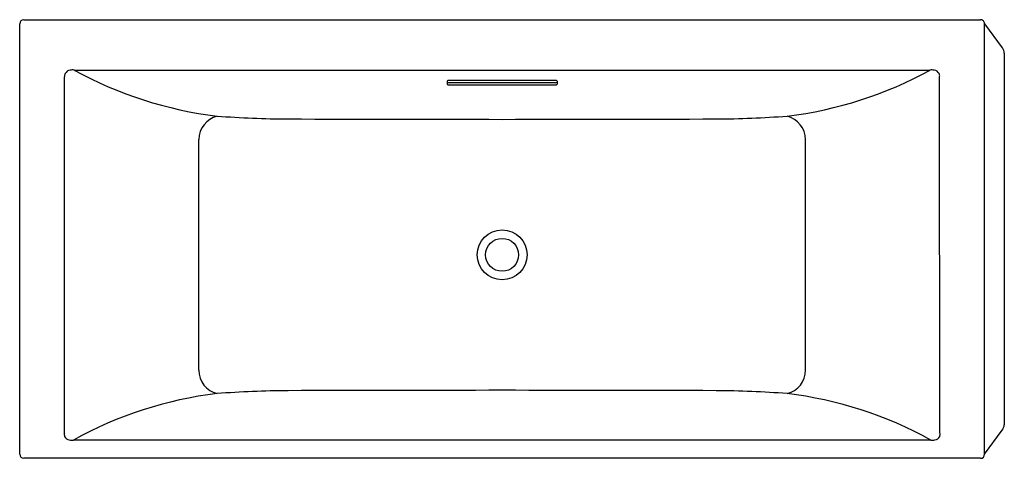
# Model space of a CAD drawing. Units: inches. Extents: x 3593.8 to 3661, y 289.1 to 319.1.
import ezdxf

# ---------------------------------------------------------------- set-up
doc = ezdxf.new("R2010")
doc.units = ezdxf.units.IN
doc.header["$LTSCALE"] = 0.64311
doc.header["$MEASUREMENT"] = 0
doc.layers.get('0').update_dxf_attribs({"color": 255, "linetype": 'CONTINUOUS'})
doc.layers.get('Defpoints').update_dxf_attribs({"linetype": 'CONTINUOUS'})
doc.styles.get("Standard").update_dxf_attribs({"font": 'txt', "width": 0.8})

msp = doc.modelspace()

# ---------------------------------------------------------------- linework, layer by layer
for p, q in [((3594.025, 319.083), (3659.42, 319.083)), ((3593.75, 289.358), (3593.75, 318.807)), ((3659.695, 289.358), (3659.695, 318.807)), ((3659.695, 318.801), (3660.908, 317.153)), ((3661.044, 316.791), (3661.044, 291.367)), ((3597.48, 315.638), (3655.965, 315.638)), ((3596.803, 290.806), (3596.823, 315.185)), ((3656.642, 290.806), (3656.622, 315.185)), ((3622.973, 314.877), (3622.973, 314.665)), ((3630.347, 314.922), (3623.099, 314.922)), ((3630.347, 314.772), (3623.099, 314.772)), ((3623.099, 314.624), (3630.347, 314.624)), ((3630.473, 314.877), (3630.473, 314.665)), ((3605.992, 295.109), (3605.992, 310.892)), ((3647.453, 295.109), (3647.453, 310.892)), ((3659.695, 289.358), (3660.908, 291.012)), ((3656.019, 290.334), (3597.426, 290.334)), ((3659.42, 289.083), (3594.025, 289.083))]:
    msp.add_line(p, q)
for radius in [1.707, 1.126]:
    msp.add_circle((3626.723, 303), radius)
for centre, radius, start, end in [((3594.026, 318.807), 0.275, 90.05926, 179.94074), ((3659.42, 318.807), 0.275, 359.99298, 90.00201), ((3660.296, 316.717), 0.752, 5.64938, 35.42249), ((3597.26, 315.165), 0.466, 97.83998, 150.55754), ((3597.376, 314.609), 1.034, 84.22513, 100.0106), ((3610.455, 339.166), 26.869, 241.12374, 263.13471), ((3642.99, 339.166), 26.869, 276.86529, 298.87626), ((3656.069, 314.609), 1.034, 79.9894, 95.77487), ((3656.186, 315.165), 0.466, 29.44246, 82.16002), ((3597.206, 315.236), 0.387, 155.76303, 187.5474), ((3656.239, 315.236), 0.387, 352.4526, 24.23697), ((3623.078, 314.778), 0.145, 82.04153, 136.86144), ((3623.083, 314.958), 0.187, 233.77307, 274.7528), ((3623.078, 314.774), 0.152, 225.91528, 277.74193), ((3630.367, 314.778), 0.145, 43.13856, 97.95847), ((3630.362, 314.958), 0.187, 265.2472, 306.22693), ((3630.367, 314.774), 0.152, 262.25807, 314.08472), ((3607.667, 310.869), 1.675, 104.64959, 179.20774), ((3612.686, 386.675), 74.385, 265.80375, 269.5397), ((3630.903, 6680.895), 6368.63, 269.8307393, 269.9623926), ((3622.542, 6680.895), 6368.63, 270.0376074, 270.1692607), ((3640.759, 386.675), 74.385, 270.4603, 274.19625), ((3645.778, 310.869), 1.675, 0.79226, 75.35041), ((3607.623, 295.097), 1.631, 179.57802, 256.57646), ((3645.822, 295.097), 1.631, 283.42354, 0.42198), ((3610.465, 266.796), 26.908, 96.87334, 118.98455), ((3612.688, 219.325), 74.385, 90.4603, 94.19625), ((3630.904, -6074.895), 6368.63, 90.0376177, 90.1692607), ((3622.541, -6074.895), 6368.63, 89.8307393, 89.9623823), ((3640.758, 219.325), 74.385, 85.80375, 89.5397), ((3642.98, 266.796), 26.908, 61.01546, 83.12665), ((3597.23, 290.722), 0.435, 168.89085, 198.61281), ((3656.215, 290.722), 0.435, 341.38719, 11.10915), ((3660.291, 291.451), 0.757, 324.60734, 353.64393), ((3597.177, 290.73), 0.388, 202.26932, 264.88107), ((3597.322, 291.362), 1.034, 259.9894, 275.77487), ((3656.123, 291.362), 1.034, 264.22513, 280.0106), ((3656.268, 290.73), 0.388, 275.11893, 337.73068), ((3594.026, 289.358), 0.275, 180.05926, 269.94074), ((3659.42, 289.358), 0.275, 270.03522, 359.96979)]:
    msp.add_arc(centre, radius, start, end)

# ---------------------------------------------------------------- texts
at = {"layer": 'Defpoints'}
for tag, p, s in [('MODELNUMBER', (3627.395, 304.089), 'K-18343T'), ('TRADENAME', (3627.395, 304.087), 'EVOK'), ('PRODUCT', (3627.395, 304.086), 'BATH ')]:
    msp.add_attdef(tag, p, s, height=0.001, dxfattribs=at)

doc.saveas('drawing.dxf')
